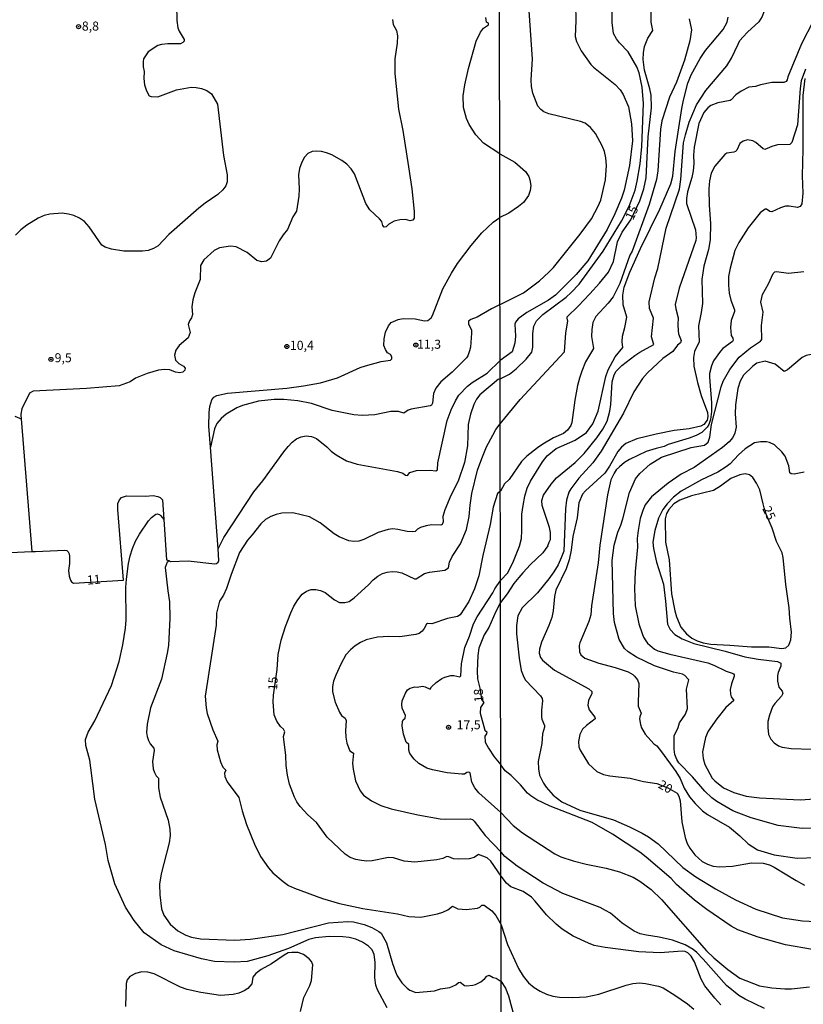
# Model space of a CAD drawing. Extents: x 180702 to 183120, y 1677049 to 1679827.
# Drawn here: x 181055 to 181272, y 1677658 to 1677931 of the extents above; entities that cross this region are included whole.
import ezdxf
from ezdxf.enums import TextEntityAlignment as Align

# ---------------------------------------------------------------- set-up
doc = ezdxf.new("R2010")
doc.units = 0
doc.header["$MEASUREMENT"] = 0
doc.layers.get('0').update_dxf_attribs({"linetype": 'CONTINUOUS'})
for name, color, linetype in [('IMAGEM', 7, 'CONTINUOUS'), ('V-CURVA_DE_NIVEL', 4, 'CONTINUOUS'), ('V-CURVA_MESTRA', 1, 'CONTINUOUS'), ('V-PONTO_DE_APARELHO', 4, 'CONTINUOUS'), ('V-TEXTO_DE_ALTIMETRIA', 31, 'CONTINUOUS'), ('X-LIMITE_1000', 7, 'CONTINUOUS')]:
    doc.layers.add(name, color=color, linetype=linetype)
picture_1 = doc.add_image_def('image1.jpg', size_in_pixel=(4028, 4627))

# ---------------------------------------------------------------- blocks, each defined once
blk = doc.blocks.new('805')
at = {"color": 0, "linetype": 'ByBlock', "lineweight": -2}
for radius in [0.562, 0.0806]:
    blk.add_circle((0, 0), radius, dxfattribs=at)

msp = doc.modelspace()

# ---------------------------------------------------------------- linework, layer by layer
at = {"layer": 'V-CURVA_DE_NIVEL'}
for points in [[(181271.54, 1677972.38), (181270.84, 1677971.37), (181268.94, 1677968.63), (181266.94, 1677961.16), (181266.11, 1677959.92), (181264.36, 1677958.06), (181263.73, 1677956.76), (181263.61, 1677955.03), (181263.89, 1677950.64), (181263.64, 1677945.46), (181263.14, 1677944.06), (181261.1, 1677941.27), (181260.68, 1677940.23), (181260.55, 1677938.27), (181260.86, 1677934.39), (181260.73, 1677933.06), (181260.29, 1677931.72), (181259.33, 1677930.25), (181256.16, 1677927.38), (181254.98, 1677926.12), (181254.04, 1677925.11)], [(181187.74, 1677831.45), (181190.31, 1677832.73), (181192.14, 1677834.17), (181194.92, 1677836.86), (181196.53, 1677838.87), (181196.74, 1677840.17), (181196.78, 1677844.02), (181197.04, 1677846.04), (181197.75, 1677847.55), (181199.5, 1677849.25), (181205.96, 1677854.05), (181207.42, 1677855.34), (181209.59, 1677857.66), (181216.21, 1677866.79), (181221.3, 1677875.14), (181223.45, 1677879.24), (181225.08, 1677883.72), (181225.68, 1677886.13), (181226.52, 1677890.98), (181226.92, 1677895.76), (181227.4, 1677907.63), (181226.99, 1677912.2), (181226.16, 1677916.13), (181225.51, 1677917.86), (181223.15, 1677921.97), (181220.79, 1677924.48), (181219.94, 1677925.56), (181219.11, 1677927.03), (181218.72, 1677930.14), (181218.63, 1677937.09)], [(181208.68, 1677937.3), (181208.55, 1677935.18), (181208.67, 1677930.6), (181208.47, 1677926.19), (181208.81, 1677924.83), (181210.11, 1677922.22)], [(181098.11, 1677934.96), (181098.25, 1677930.67), (181098.49, 1677928.61), (181098.86, 1677927.66), (181100.23, 1677925.4), (181100.24, 1677924.97), (181099.89, 1677924.54), (181099.23, 1677924.23), (181095.7, 1677924.2), (181094.01, 1677924.01), (181092.95, 1677923.69), (181090.26, 1677921.94), (181089, 1677920.07), (181088.87, 1677919.26), (181088.91, 1677917.85), (181089.19, 1677916.5), (181089.11, 1677914.56), (181089.24, 1677912.81), (181089.83, 1677911.19), (181090.61, 1677909.81), (181091.09, 1677909.57), (181092.99, 1677909.53), (181098.1, 1677911.47), (181102.19, 1677912.16), (181103.62, 1677912.08), (181105.1, 1677911.79), (181106.57, 1677911.24), (181107.85, 1677910.34), (181109.44, 1677907.45), (181111.15, 1677893.3), (181112.19, 1677887.94), (181112.14, 1677886), (181111.77, 1677884.87), (181110.98, 1677883.75), (181109.61, 1677882.51), (181106.03, 1677880.04), (181104.34, 1677878.68), (181095.99, 1677871.42), (181093.1, 1677868.25), (181091.77, 1677867.5), (181090.28, 1677867.02), (181088.68, 1677866.77)], [(181187.7, 1677852.05), (181194.22, 1677855.27), (181198.64, 1677858.59), (181201.23, 1677860.94), (181202.48, 1677862.28), (181209.87, 1677871.54), (181213.02, 1677875.79), (181214.87, 1677879.25), (181215.55, 1677880.87), (181216.85, 1677886.54), (181217.13, 1677890.54), (181216.98, 1677892.63), (181216.61, 1677894.35), (181216, 1677895.97), (181214.08, 1677899.41), (181212.74, 1677901.05), (181211.29, 1677902.2), (181210, 1677902.68), (181201.15, 1677904.86), (181199.84, 1677905.4), (181198.94, 1677906.01), (181198.14, 1677906.91), (181196.76, 1677910.57), (181196.36, 1677912.39), (181196.26, 1677914.22), (181196.63, 1677919.95), (181195.59, 1677935.99)], [(181187.63, 1677893.77), (181183.12, 1677896.73), (181180.96, 1677898.96), (181179.11, 1677901.87), (181178.36, 1677903.56), (181177.53, 1677906.61), (181177.5, 1677909.76), (181177.93, 1677912.82), (181178.97, 1677917.41), (181181.09, 1677924.96), (181182.3, 1677927.38), (181183.15, 1677928.51), (181184.47, 1677929.45), (181184.5, 1677929.88), (181183.94, 1677930.21), (181183.72, 1677931.44)], [(181240, 1677931.09), (181240.73, 1677928.1), (181240.22, 1677925.07), (181238.72, 1677919.66), (181236.52, 1677913.59), (181234.62, 1677909.47), (181232.47, 1677902.84), (181232.12, 1677900.61), (181231.36, 1677889.04), (181230.96, 1677886.66), (181228.94, 1677879.73), (181224.26, 1677866.81), (181223.63, 1677865.66), (181220.81, 1677857.85), (181219.04, 1677854.19), (181217.62, 1677852.4), (181214.2, 1677848.71), (181213.37, 1677847.03), (181213.06, 1677845.11), (181213.05, 1677843.14), (181213.53, 1677839.84), (181211.35, 1677836.15), (181210.29, 1677833.53), (181209.72, 1677831.61), (181209.16, 1677829.62), (181208.36, 1677825.54), (181207.56, 1677819.36), (181207.3, 1677818.53), (181206.35, 1677817.22), (181205.22, 1677816.3), (181202.53, 1677815.07), (181199.56, 1677813.34), (181198.06, 1677812.39), (181195.12, 1677810.05), (181193.65, 1677808.57), (181190.17, 1677803.61), (181188.95, 1677802.34), (181187.79, 1677800.35)], [(181187.83, 1677775.6), (181189.84, 1677777.74), (181191.37, 1677780.94), (181193.08, 1677785.14), (181193.62, 1677787.22), (181193.76, 1677789.42), (181193.69, 1677793.97), (181194.08, 1677796.41), (181194.58, 1677798.92), (181195.24, 1677801.18), (181196.1, 1677803.1), (181199.41, 1677808.43), (181200.71, 1677810.12), (181203.26, 1677812.14), (181208.53, 1677814.47), (181211.61, 1677816.58), (181213.35, 1677819.02), (181214.84, 1677822.51), (181216.95, 1677832.12), (181217.58, 1677833.97), (181219.52, 1677837.55), (181221.67, 1677840.15), (181221.47, 1677841.67), (181221.61, 1677843.26), (181222.27, 1677845.64), (181222.75, 1677848.53), (181221.74, 1677851.91), (181221.67, 1677854.65), (181222.07, 1677856.83), (181223.65, 1677861.02), (181226.54, 1677867.51), (181231.96, 1677878.43), (181234.92, 1677885.4), (181235.56, 1677887.52), (181236.18, 1677894.39), (181238.04, 1677906.25), (181238.44, 1677908.64), (181239.66, 1677913.29), (181240.6, 1677915.58), (181243.04, 1677920.1), (181244.53, 1677922.32), (181249.44, 1677928.17), (181250.53, 1677930.2), (181250.79, 1677931.62)], [(181274.4, 1677930.46), (181271.14, 1677924.18), (181267.37, 1677915.05), (181267.17, 1677914.24), (181266.86, 1677913.75), (181266.23, 1677913.52), (181262.96, 1677913.48), (181259.82, 1677912.84), (181258.36, 1677912.36), (181256.58, 1677912.23), (181254.39, 1677911.12), (181252.96, 1677910.12), (181251.7, 1677908.67), (181251.38, 1677908.51), (181248, 1677907.89), (181246, 1677907.15), (181245.2, 1677906.47), (181244.12, 1677905.19), (181242.7, 1677902.11), (181241.46, 1677895.62), (181241.26, 1677893.37), (181241.32, 1677891.04), (181241.18, 1677889.05), (181240.76, 1677887.19), (181239.54, 1677883.24)], [(181200.92, 1677785.24), (181201.32, 1677786.21), (181201.63, 1677786.96), (181201.63, 1677788.89), (181201.34, 1677790.33), (181199.36, 1677796.38), (181199.28, 1677797.79), (181199.71, 1677799.26), (181201.81, 1677802.29), (181203.36, 1677804.06), (181208.45, 1677808.25), (181211, 1677810.79), (181214.5, 1677815.11), (181216.16, 1677817.52), (181217.32, 1677819.75), (181218.1, 1677822.5), (181218.4, 1677824.32), (181218.77, 1677830.65), (181219.3, 1677832.55), (181219.84, 1677833.54), (181221.4, 1677835.11), (181224.97, 1677837.89), (181226.37, 1677838.87), (181230.23, 1677840.91), (181229.6, 1677843.06), (181230.19, 1677848.22), (181229.03, 1677850.89), (181228.96, 1677852.8), (181230.54, 1677859.45), (181231.4, 1677861.99), (181233.68, 1677873.13), (181237.38, 1677883.94), (181237.73, 1677886.62), (181238.5, 1677896.8), (181239.01, 1677899.01), (181240.08, 1677902.55), (181242.04, 1677907.35), (181244.65, 1677911.28), (181250.49, 1677918.06), (181251.72, 1677920.2), (181253.57, 1677924.12), (181254.04, 1677925.11)], [(181210.11, 1677922.22), (181212.79, 1677918.49), (181213.53, 1677917.69), (181219.56, 1677912.97), (181220.93, 1677911.43), (181221.81, 1677910.13), (181223.29, 1677906.74), (181224.1, 1677902), (181224.35, 1677897.34), (181223.5, 1677890.48), (181222.03, 1677883.69), (181221.31, 1677881.45), (181219.48, 1677877.12), (181217.33, 1677872.76), (181211.96, 1677864.14), (181208.79, 1677860.32), (181203.02, 1677854.6), (181201.11, 1677853.27), (181195.08, 1677849.85), (181192.74, 1677848.1), (181192.01, 1677847.17), (181191.8, 1677846.58), (181191.94, 1677843.27), (181191.78, 1677841.36), (181191.04, 1677838.92), (181187.73, 1677836.53)], [(181272.06, 1677914.56), (181271.47, 1677909.91), (181271.47, 1677895.06), (181271.31, 1677887.67), (181271.5, 1677882.87), (181271.18, 1677879.94), (181270.74, 1677879.14), (181270.06, 1677878.87), (181267.73, 1677879.24), (181266.72, 1677879.21), (181265.36, 1677878.82), (181262.94, 1677877.64), (181262.33, 1677877.77), (181261.42, 1677878.44), (181261.08, 1677878.4), (181259.7, 1677877.36), (181256.36, 1677873.29)], [(181187.63, 1677893.77), (181191.79, 1677891.43), (181194.75, 1677888.82), (181195.67, 1677887.51), (181195.98, 1677886.5), (181196.17, 1677884.99), (181196.06, 1677883.62), (181195.58, 1677882.21), (181194.18, 1677880.29), (181192.76, 1677879.13), (181190.12, 1677877.35), (181187.66, 1677876.14)], [(181239.54, 1677883.24), (181239.26, 1677881.4), (181239.31, 1677879.99), (181241.75, 1677872.67), (181241.97, 1677870.47), (181241.9, 1677869.71), (181237.29, 1677856.55)], [(181078.42, 1677867.9), (181077.45, 1677868.42), (181074, 1677873.51), (181072.64, 1677874.99), (181071.27, 1677875.94), (181069.73, 1677876.65), (181068.23, 1677877.07), (181066.46, 1677877.27), (181063.08, 1677877.03), (181061.52, 1677876.66), (181059.89, 1677875.9), (181056.67, 1677873.97), (181055.08, 1677872.74), (181053.54, 1677871.25)], [(181167.73, 1677847.57), (181168.67, 1677848.36), (181169.02, 1677849.02), (181171.9, 1677856.4), (181174.25, 1677860.72), (181175.96, 1677863.34), (181179.72, 1677868.34), (181182.65, 1677871.87), (181185.75, 1677874.83), (181187.66, 1677876.14)], [(181256.36, 1677873.29), (181253.8, 1677869.23), (181252.72, 1677866.97), (181251.36, 1677862.08)], [(181088.68, 1677866.77), (181083.54, 1677866.78), (181080.1, 1677867.35), (181078.42, 1677867.9)], [(181251.36, 1677862.08), (181250.94, 1677859.74), (181250.9, 1677857.4), (181251.15, 1677855.13), (181251.6, 1677853.26), (181252.59, 1677850.59), (181252.58, 1677850.07), (181251.69, 1677847.61), (181251.51, 1677845.62), (181251.71, 1677843.42), (181252.16, 1677842.66), (181252.21, 1677842.11), (181252.02, 1677841.76), (181249.35, 1677839.81), (181248.68, 1677839.12), (181246.81, 1677836.43), (181246.19, 1677835.04), (181245.68, 1677832.88), (181245.66, 1677831.94), (181246.23, 1677824.8), (181246.22, 1677822.38), (181245.93, 1677820.22), (181245.49, 1677818.79), (181245.02, 1677818.05), (181243.58, 1677816.58), (181241.97, 1677815.74), (181240.08, 1677815), (181234.2, 1677813.24), (181233.13, 1677812.7), (181230.9, 1677812.2), (181228.17, 1677811.3), (181223.56, 1677809.07), (181222.17, 1677808.26), (181220.74, 1677807.09), (181219.83, 1677806.24), (181219.24, 1677805.37), (181218.39, 1677803.45), (181217.46, 1677799.31), (181215.34, 1677785.43), (181214.88, 1677780.49), (181212.96, 1677768.57), (181212.81, 1677766.15), (181212.27, 1677764.28), (181209.74, 1677758.37), (181209.59, 1677757.59), (181209.68, 1677755.82), (181210.04, 1677755.05), (181211.12, 1677754.12), (181214.99, 1677752.71), (181219.51, 1677751.51), (181223.16, 1677750.3), (181224.4, 1677749.6), (181224.9, 1677749.14), (181225.7, 1677748.11), (181226.15, 1677747.06), (181225.88, 1677742.05), (181225.96, 1677740.83), (181226.78, 1677738.9), (181226.36, 1677737.84), (181226.32, 1677737.33), (181226.55, 1677735.71), (181226.84, 1677734.82), (181227.88, 1677733.07), (181230.25, 1677730.43), (181231.06, 1677729.85), (181232.42, 1677728.21), (181236.34, 1677722.74), (181237.51, 1677720.78), (181238.69, 1677718.09), (181240.13, 1677715.75), (181241.7, 1677713.87), (181243.74, 1677711.87), (181245.09, 1677710.79), (181251.22, 1677707.34), (181254.07, 1677704.95), (181256.38, 1677702.69), (181258.98, 1677701.09), (181263.57, 1677699.65), (181269.95, 1677698.76), (181275.22, 1677698.96)], [(181219.4, 1677764.03), (181219.1, 1677766.5), (181218.74, 1677781.18), (181219.27, 1677785.41), (181220.28, 1677789.02), (181221.12, 1677790.9), (181221.72, 1677792.72), (181223.56, 1677799.96), (181225.19, 1677803.72), (181226.39, 1677805.26), (181229.23, 1677807.86), (181232.37, 1677809.76), (181240.56, 1677812.4), (181244.24, 1677813.11), (181245.29, 1677813.87), (181245.79, 1677815.29), (181246.26, 1677818.85), (181248.87, 1677829.22), (181249.41, 1677830.76), (181251.3, 1677834.01), (181253.91, 1677837.49), (181257.05, 1677840.07), (181259.78, 1677841.86), (181260.16, 1677842.33), (181260.1, 1677846.2), (181260.48, 1677849.91), (181259.87, 1677852.7), (181260.35, 1677854.84), (181262.01, 1677857.74), (181263.29, 1677860.64), (181263.75, 1677861.1), (181264.21, 1677861.14), (181267.58, 1677860.68), (181271.79, 1677861.2)], [(181237.29, 1677856.55), (181236.19, 1677852.07), (181236.33, 1677850.82), (181237, 1677848.33), (181236.87, 1677846.45), (181236.95, 1677844.73), (181237.07, 1677843.9), (181237.78, 1677842.03), (181237.68, 1677841.4), (181236.81, 1677840.79), (181235.51, 1677839.04), (181232.76, 1677837.12), (181228.48, 1677833.12), (181227.16, 1677831.57), (181224.73, 1677827.88), (181221.86, 1677821.98), (181215.68, 1677811.41), (181213.36, 1677808.16), (181209.53, 1677803.99), (181207.3, 1677801.03), (181206.72, 1677800.05), (181206.11, 1677797.82), (181205.82, 1677795.5), (181205.36, 1677783.78), (181204.61, 1677781.93), (181203.78, 1677779.99), (181202.61, 1677778.01), (181201.24, 1677776.12), (181198.04, 1677772.21), (181193.82, 1677768.09), (181192.62, 1677765.8), (181192.23, 1677763.19), (181192.28, 1677760.83), (181192.98, 1677754.09), (181193.58, 1677750.68), (181194.28, 1677748.83), (181194.78, 1677747.98), (181198.9, 1677743.71), (181199.31, 1677742.97), (181199.46, 1677742.28), (181199.16, 1677739.67), (181199.19, 1677737.83), (181199.27, 1677737.24), (181199.95, 1677735.5), (181199.97, 1677735.03), (181199.42, 1677733.13), (181199.24, 1677730.48), (181198.21, 1677725.52), (181198.3, 1677723.49), (181198.63, 1677721.76), (181199.75, 1677719.53), (181200.48, 1677718.42), (181202.44, 1677716.16), (181204.8, 1677714.34), (181209.8, 1677712.01), (181219.06, 1677709.32), (181223.54, 1677707.44), (181227.06, 1677705.64), (181228.75, 1677704.63), (181231.43, 1677702.7), (181238.32, 1677696.15), (181241.88, 1677693.61), (181247.34, 1677690.23), (181252.82, 1677687.18), (181258.52, 1677684.63), (181265.87, 1677682.24), (181271.38, 1677681.4), (181275.11, 1677681.16)], [(181187.7, 1677852.05), (181185.35, 1677850.86), (181181.38, 1677848.5), (181179.57, 1677847.85), (181179, 1677847.42), (181179, 1677846.63), (181179.8, 1677844.95), (181179.81, 1677844.05), (181179.48, 1677840.21), (181179.27, 1677839.16), (181178.74, 1677837.8), (181178.36, 1677837.24), (181174.45, 1677833.29), (181171.34, 1677830.61), (181169.92, 1677828.9), (181169.27, 1677827.35), (181169.02, 1677824.73), (181168.74, 1677824.17), (181168.32, 1677823.94), (181163.11, 1677823.01), (181162.28, 1677822.77), (181161.09, 1677821.98), (181159.58, 1677822.38), (181157.43, 1677822.44), (181153.02, 1677821.52), (181149.57, 1677821.27), (181147.23, 1677821.46), (181141.22, 1677822.66), (181135.47, 1677824.58), (181131.76, 1677825.35), (181127.87, 1677825.73), (181125.15, 1677825.76), (181120.85, 1677825.3), (181116.36, 1677824.08), (181114.85, 1677823.44), (181111.84, 1677821.69), (181110.46, 1677820.49), (181109.34, 1677819.08), (181108.64, 1677817.6), (181107.51, 1677812.53)], [(181107.51, 1677812.53), (181107.07, 1677818.35), (181107.16, 1677822.09), (181107.4, 1677823.78), (181107.91, 1677825.59), (181108.47, 1677826.34), (181109.31, 1677826.79), (181112.23, 1677827.52), (181128.67, 1677828.89), (181133.3, 1677829.49), (181138, 1677830.35), (181142.74, 1677831.75), (181149.01, 1677834.55), (181150.47, 1677835.05), (181154.83, 1677836.26), (181157.36, 1677836.63), (181157.77, 1677837), (181157.78, 1677837.56), (181157.34, 1677838.16), (181156.57, 1677838.63), (181155.94, 1677839.59), (181155.56, 1677840.7), (181155.61, 1677842.48), (181155.99, 1677844.37), (181156.83, 1677846.08), (181157.59, 1677847), (181159.45, 1677847.88), (181160.88, 1677848.14), (181164.16, 1677848.07), (181166.74, 1677847.5), (181167.73, 1677847.57)], [(181275.58, 1677840.05), (181274.77, 1677838.39), (181272.4, 1677837.93), (181271.36, 1677837.35), (181267.23, 1677833.92), (181266.36, 1677833.46), (181263.8, 1677835.54), (181261.05, 1677836.3), (181258.81, 1677835.8), (181257.62, 1677834.98), (181255.04, 1677832.47), (181254.13, 1677830.8), (181253.49, 1677828.8), (181252.84, 1677824.23), (181252.78, 1677821.78), (181253.08, 1677818.02), (181252.65, 1677816.37), (181252.08, 1677815.16), (181251.09, 1677813.96), (181249.27, 1677812.43), (181241.39, 1677806.94), (181237.8, 1677805.01), (181234.2, 1677802.57), (181229.61, 1677798.74)], [(181046.02, 1677783.07), (181058.11, 1677783.61), (181058.11, 1677783.64), (181059.11, 1677783.68), (181067.21, 1677783.99), (181067.79, 1677783.9), (181068.17, 1677783.56), (181068.42, 1677782.99), (181068.49, 1677782.31), (181068.51, 1677780.34), (181068.27, 1677778.34), (181068.41, 1677776.83), (181068.78, 1677775.68), (181069.09, 1677775.21), (181069.62, 1677774.84), (181083.42, 1677775.75), (181081.85, 1677795.29), (181081.93, 1677796.97), (181082.35, 1677797.99), (181082.94, 1677798.59), (181084.31, 1677799.09), (181089.51, 1677798.96), (181091.67, 1677799.17), (181092.99, 1677798.9), (181093.63, 1677798.57), (181094.24, 1677797.98), (181094.63, 1677792.5), (181095.41, 1677781.38), (181096.17, 1677781.02), (181096.45, 1677780.89), (181101.4, 1677781.1), (181108.7, 1677780.19), (181109.18, 1677780.34), (181109.66, 1677780.72), (181109.89, 1677781.15), (181109.64, 1677784.38), (181110.2, 1677785.46), (181111.27, 1677787.5), (181119.53, 1677800.12), (181121.99, 1677803.22), (181127.83, 1677811.28), (181129.02, 1677812.67), (181130.18, 1677813.92), (181131.37, 1677814.82), (181132.66, 1677815.39), (181134.03, 1677815.65), (181135.5, 1677815.48), (181136.92, 1677814.92), (181139.71, 1677812.61), (181140.93, 1677811.38), (181142.31, 1677810.36), (181145.16, 1677808.73), (181148.16, 1677807.82), (181159.28, 1677805.8), (181160.79, 1677805.32), (181161.51, 1677804.79), (181162.05, 1677804.66), (181162.75, 1677805.48), (181164.56, 1677806.06), (181168.34, 1677806.16), (181169.95, 1677806), (181170.37, 1677806.24), (181170.5, 1677808.16), (181173.05, 1677819.89), (181174.19, 1677822.87), (181175.39, 1677825.36), (181176.32, 1677826.91), (181178.66, 1677829.41), (181179.98, 1677830.4), (181184.14, 1677833.02), (181187.73, 1677836.53)], [(181187.25, 1677831.33), (181182.13, 1677827.04), (181181.21, 1677825.79), (181180.39, 1677824.31), (181179.49, 1677821.62), (181178.91, 1677818.84), (181178.72, 1677812.89), (181177.85, 1677808.31), (181176.09, 1677803.09), (181174.08, 1677799.14), (181172.39, 1677795.21), (181171.89, 1677793.36), (181171.95, 1677791.84), (181171.68, 1677791.12), (181171.27, 1677790.97), (181168.72, 1677791.04), (181167.2, 1677790.76), (181165.67, 1677790.33), (181164.87, 1677789.82), (181164.21, 1677789.14), (181163.35, 1677789.06), (181161.96, 1677789.15), (181159.38, 1677789.76), (181158, 1677789.88), (181156.71, 1677789.76), (181153.99, 1677788.88), (181149.95, 1677786.99), (181148.57, 1677786.52), (181147.26, 1677786.44), (181145.88, 1677786.56), (181143.17, 1677787.71), (181141.82, 1677788.55), (181137.89, 1677791.57), (181134.93, 1677793.23), (181130.32, 1677794.35), (181127.25, 1677794.22), (181125.73, 1677793.88), (181124.21, 1677793.3), (181122.77, 1677792.49), (181121.44, 1677791.33), (181119.1, 1677788.25), (181117.79, 1677786.81), (181115.61, 1677783.36), (181113.22, 1677777.25), (181111.93, 1677773.38), (181111.1, 1677771.53), (181110.07, 1677769.85), (181109.22, 1677766.56), (181109.08, 1677763.21), (181106.03, 1677743.57), (181106.3, 1677740.38), (181106.66, 1677738.8), (181108.21, 1677734.27), (181109.59, 1677731.15), (181109.31, 1677730.15), (181109.37, 1677728.75), (181109.81, 1677727.11), (181110.3, 1677725.41), (181110.98, 1677723.95), (181111.8, 1677723.14), (181111.46, 1677722.3), (181111.5, 1677721.37), (181112.16, 1677719.85), (181115.39, 1677715.52), (181116.29, 1677711.82), (181117.5, 1677708.1), (181119.7, 1677702.66), (181121.42, 1677699.21), (181123.6, 1677696.09), (181124.84, 1677694.65), (181127.64, 1677692.24), (181129.15, 1677691.2), (181130.8, 1677690.44), (181138.52, 1677687.53), (181143.25, 1677686.18), (181149.7, 1677684.8), (181159.32, 1677683.34), (181162.47, 1677682.57), (181165.81, 1677682.39), (181170.36, 1677683.33), (181171.89, 1677683.78), (181173.22, 1677684.43), (181174.51, 1677685.49), (181175.98, 1677684.73), (181178.36, 1677684.5), (181181.44, 1677684.93), (181182.05, 1677685.21), (181182.65, 1677685.73), (181183.25, 1677685.74), (181185.4, 1677684.15), (181186.54, 1677682.86), (181188.01, 1677680.3), (181189.73, 1677674.83), (181192.76, 1677668.22), (181194.06, 1677666.05), (181195.59, 1677664.23), (181197.13, 1677662.91), (181198.77, 1677661.91), (181200.56, 1677661.08), (181202.3, 1677660.57), (181204.16, 1677660.27), (181207.8, 1677660.15), (181211.52, 1677660.35), (181215.06, 1677661.08), (181222.57, 1677663.62), (181224.46, 1677664.05), (181226.33, 1677664.25), (181227.95, 1677664.06), (181231.51, 1677663.31), (181232.8, 1677662.84), (181236.05, 1677660.82), (181239.57, 1677658.38), (181241.35, 1677656.95)], [(181187.25, 1677831.33), (181187.74, 1677831.45)], [(181053.42, 1677821.15), (181055.1, 1677820.35)], [(181055.1, 1677820.35), (181055.11, 1677820.35), (181058.11, 1677783.64)], [(181271.9, 1677805.58), (181269.12, 1677805.04), (181268.28, 1677805.12), (181267.92, 1677805.41), (181267.63, 1677807.38), (181266.65, 1677810.08), (181265.73, 1677811.21), (181263.62, 1677813.18), (181262.31, 1677813.86), (181261.41, 1677814.01), (181259.76, 1677814.05), (181258.14, 1677813.74), (181255.56, 1677812.07), (181253.68, 1677810.39), (181251.37, 1677807.93), (181250.31, 1677807.1), (181247.94, 1677805.65), (181243.45, 1677803.53), (181237.81, 1677800.31), (181235.67, 1677798.64), (181233.91, 1677796.86), (181232.79, 1677795.27), (181231.58, 1677792.87), (181230.49, 1677789.42), (181230, 1677786.27), (181230.15, 1677784.44), (181230.97, 1677780.69), (181232.89, 1677774.6), (181233.51, 1677769.88), (181234.08, 1677763.57), (181234.74, 1677762.04), (181236.04, 1677760.68), (181238.14, 1677759.44), (181241.29, 1677758.14), (181249.96, 1677756.03), (181255.46, 1677754.46), (181259.18, 1677753.83), (181264.5, 1677753.21), (181265.41, 1677752.72), (181265.4, 1677751.87), (181264.69, 1677750.18), (181264.46, 1677749.23), (181264.45, 1677747.7), (181264.88, 1677746.12), (181265.79, 1677744.96), (181265.92, 1677744.32), (181265.56, 1677743.62), (181263.71, 1677741.6), (181263.09, 1677740.62), (181262.28, 1677738.36), (181261.85, 1677736.58), (181261.79, 1677734.93), (181262.03, 1677732.98), (181262.68, 1677731.69), (181263.56, 1677730.67), (181264.72, 1677729.84), (181265.75, 1677729.43), (181268.31, 1677729.06), (181273.86, 1677728.95)], [(181109.64, 1677784.38), (181107.51, 1677812.53)], [(181187.79, 1677800.35), (181187, 1677799.69), (181185.76, 1677795.93), (181184.96, 1677791.08), (181182.92, 1677782.56), (181181.85, 1677776.93), (181180.6, 1677773.33), (181179.04, 1677769.84), (181176.61, 1677766.1), (181175.94, 1677765.69), (181173.15, 1677765.07), (181168.85, 1677763.58), (181167.62, 1677763.74), (181167.34, 1677763.54), (181166.66, 1677762.28), (181166.11, 1677761.6), (181165.29, 1677760.94), (181164.41, 1677760.62), (181159.94, 1677760), (181156.89, 1677760.1), (181153.78, 1677759.97), (181150.65, 1677759.17), (181149.09, 1677758.49), (181147.62, 1677757.57), (181146.26, 1677756.41), (181145.04, 1677755.03), (181143.65, 1677752.46), (181142.27, 1677749.36), (181141.61, 1677747.71), (181141.29, 1677746.3), (181141.33, 1677744.82), (181142.04, 1677741.89), (181143.26, 1677739.13), (181143.85, 1677738.27), (181144.81, 1677737.52), (181145.08, 1677736.85), (181144.88, 1677734), (181145.04, 1677732.25), (181145.32, 1677730.6), (181146.07, 1677728.47), (181147.09, 1677727.82), (181146.87, 1677725.05), (181147.01, 1677723.36), (181147.68, 1677720.16), (181148.96, 1677717.38), (181149.87, 1677716.18), (181152.07, 1677714.61), (181154.68, 1677713.28), (181157.51, 1677712.41), (181164.93, 1677710.76), (181171.11, 1677709.65), (181172.68, 1677709.52), (181179.41, 1677709.66), (181180.02, 1677709.46), (181180.56, 1677709.01), (181183.55, 1677705.05), (181187.96, 1677700.39)], [(181229.61, 1677798.74), (181227.9, 1677796.57), (181227.21, 1677795.02), (181226.49, 1677792.74), (181225.89, 1677789.44), (181225.66, 1677787.21), (181225.72, 1677784.86), (181225.06, 1677778.08), (181224.92, 1677773.42), (181225.06, 1677768.6), (181226.13, 1677763.6), (181227.03, 1677760.93), (181227.36, 1677759.95)], [(181156.49, 1677657.33), (181153.77, 1677662.29), (181153.31, 1677663.59), (181153.02, 1677665.6), (181153.13, 1677669.97), (181152.86, 1677672.03), (181152.33, 1677673.36), (181151.3, 1677674.37), (181149.6, 1677675.48), (181147.79, 1677676.28), (181145.96, 1677676.77), (181144.13, 1677676.96), (181140.4, 1677677.05), (181136.64, 1677676.72), (181134.78, 1677676.18), (181129.11, 1677673.74), (181123.41, 1677671.68), (181117.69, 1677670.12), (181114.09, 1677669.91), (181108.66, 1677670.14), (181105.02, 1677670.88), (181097.52, 1677673.1), (181093.85, 1677674.72), (181089.2, 1677678.03), (181086.43, 1677681.45), (181084.02, 1677685.21), (181081.1, 1677691.6), (181079.24, 1677698.07), (181078.51, 1677702.48), (181075.54, 1677715.1), (181074.44, 1677723.71), (181074.1, 1677725.84), (181073, 1677729.94), (181072.92, 1677731.61), (181073.7, 1677733.63), (181075.5, 1677736.8), (181080.17, 1677746.55), (181082.23, 1677753.17), (181083.25, 1677757.82), (181084.03, 1677762.46), (181084.18, 1677764.77), (181084.14, 1677773.74), (181084.31, 1677775.94), (181084.82, 1677780.31), (181085.27, 1677782.42), (181085.94, 1677784.49), (181086.8, 1677786.5), (181087.9, 1677788.44), (181090.4, 1677792.09), (181091.26, 1677793.09), (181092.37, 1677793.98), (181092.76, 1677794.11), (181093.41, 1677793.85), (181093.66, 1677793.57), (181094.63, 1677792.5)], [(181200.92, 1677785.24), (181200.22, 1677784.21), (181199.56, 1677783.25), (181196.15, 1677780.04), (181193.96, 1677777.75), (181192.92, 1677776.41)], [(181096.17, 1677781.02), (181095.53, 1677780.65), (181095.02, 1677779.2), (181095.69, 1677772.75), (181096.22, 1677769.68), (181096.26, 1677765.21), (181095.88, 1677757.59), (181095.56, 1677755.47), (181093.98, 1677748.28), (181090.91, 1677740.34), (181090, 1677735.83), (181089.87, 1677733.57), (181090, 1677732.43), (181090.4, 1677731.36), (181090.86, 1677730.39), (181091.86, 1677729.15), (181091.95, 1677728.58), (181091.45, 1677725.54), (181091.68, 1677723.43), (181092.01, 1677722.42), (181092.5, 1677721.55), (181093.14, 1677720.93), (181093.16, 1677718.22), (181093.63, 1677715.62), (181095.81, 1677709.27), (181096.33, 1677706.79), (181096.38, 1677704.99), (181096.15, 1677703.03), (181093.87, 1677694.4), (181093.43, 1677691.56), (181093.53, 1677688.62), (181093.98, 1677684.74), (181094.61, 1677682.97), (181096.37, 1677680.45), (181098.48, 1677678.64), (181100.75, 1677677.43), (181102.32, 1677676.88), (181104.76, 1677676.38), (181114.24, 1677676.01), (181118.59, 1677676.31), (181127.53, 1677677.65), (181140.17, 1677680.88), (181145.6, 1677681.23), (181147.12, 1677681.11), (181150.1, 1677680.37), (181152.19, 1677679.56), (181154.13, 1677678.46), (181154.74, 1677677.94), (181156.28, 1677675.26), (181157.94, 1677669.55), (181158.72, 1677667.27), (181159.25, 1677666.19), (181160.47, 1677664.19), (181161.95, 1677662.74), (181162.75, 1677662.23), (181164.4, 1677661.57), (181169.57, 1677661.98), (181171.17, 1677662.61), (181173.83, 1677662.92), (181175.43, 1677663.66), (181176.16, 1677664.34), (181176.62, 1677664.41), (181177.84, 1677663.52), (181178.45, 1677663.4), (181180.13, 1677663.58), (181180.92, 1677663.8), (181182.34, 1677664.51), (181183.51, 1677665.44), (181184.06, 1677666.11), (181184.69, 1677666.33), (181185.81, 1677665.67), (181186.59, 1677665.53), (181188.02, 1677664.59), (181189.2, 1677662.71), (181189.99, 1677660.65), (181191.61, 1677654.84)], [(181187.94, 1677711.39), (181181.78, 1677716.85), (181180.7, 1677718.22), (181179.87, 1677719.78), (181179.39, 1677722.41), (181179.04, 1677722.58), (181178.53, 1677722.49), (181177.82, 1677722.02), (181177.15, 1677721.96), (181173.04, 1677722.41), (181168.99, 1677723.22), (181167.45, 1677723.7), (181165.24, 1677724.91), (181163.91, 1677726.15), (181162.75, 1677727.75), (181162.42, 1677728.68), (181162.42, 1677730.21), (181161.68, 1677730.9), (181160.94, 1677733.07), (181160.62, 1677735.39), (181160.72, 1677736.56), (181160.85, 1677737.02), (181161.44, 1677737.54), (181161.53, 1677738.24), (181160.59, 1677740.24), (181160.5, 1677741.32), (181160.58, 1677742.29), (181161.53, 1677744.43), (181162.11, 1677745.34), (181162.8, 1677745.8), (181164.06, 1677746.16), (181164.71, 1677746.06), (181166.22, 1677746.34), (181166.99, 1677746.21), (181168.35, 1677745.55), (181168.68, 1677746.17), (181169.98, 1677747.42), (181171.55, 1677748.5), (181172.37, 1677748.86), (181174.04, 1677749.27), (181174.89, 1677749.33), (181176.57, 1677748.97), (181176.84, 1677749.21), (181177.01, 1677752.51), (181177.95, 1677757.03), (181179.23, 1677760.2), (181180.36, 1677763.6), (181181.35, 1677765.54), (181185.68, 1677772.21), (181186.22, 1677773.29), (181187.83, 1677775.6)], [(181192.92, 1677776.41), (181191.55, 1677774.76), (181189.69, 1677771.94), (181187.84, 1677769.51)], [(181187.84, 1677769.51), (181186.53, 1677767.06), (181184.61, 1677762.62), (181183.3, 1677760.53), (181181.79, 1677756.85), (181181.52, 1677754.83), (181181.33, 1677750.5), (181181.46, 1677748.4), (181182.15, 1677745.4), (181182.56, 1677742.66), (181183.16, 1677741.84), (181182.28, 1677740.48), (181182.16, 1677738.88), (181183.5, 1677734.22), (181184.04, 1677733.69), (181183.96, 1677733.12), (181183.46, 1677732.52), (181183.61, 1677730.85), (181184.45, 1677729.22), (181186.08, 1677726.82), (181187.9, 1677724.58)], [(181222.16, 1677756.81), (181220.68, 1677759.24), (181219.4, 1677764.03)], [(181227.36, 1677759.95), (181228.05, 1677758.93), (181228.47, 1677758.31), (181230.45, 1677756.6), (181231.34, 1677756.13), (181234.68, 1677755.2), (181245.16, 1677752.79), (181246.84, 1677752.16), (181250.27, 1677750.52), (181251.91, 1677749.97), (181252.31, 1677749.77), (181252.47, 1677749.49), (181252.53, 1677749.17), (181251.75, 1677747.03), (181251.38, 1677745.48), (181251.45, 1677744.1), (181251.67, 1677743.4), (181252.42, 1677742.35), (181250.19, 1677740.44), (181247.66, 1677737.35), (181245.34, 1677733.89), (181244.58, 1677732.12), (181243.76, 1677728.15), (181243.89, 1677726.33), (181244.41, 1677724.67), (181246.41, 1677720.93), (181247.1, 1677720.18), (181249.51, 1677718.22), (181252.38, 1677716.9), (181255.79, 1677715.87), (181259.53, 1677715.43), (181270.72, 1677714.9), (181274.8, 1677715.14)], [(181274.25, 1677707.02), (181271.29, 1677706.91), (181264.7, 1677707.76), (181257.24, 1677709.91), (181253.83, 1677711.21), (181252.16, 1677711.88), (181247.69, 1677714.44), (181246.33, 1677715.42), (181244.33, 1677717.25), (181240.97, 1677721.29), (181237.22, 1677725.09), (181236.62, 1677726.08), (181236.09, 1677727.47), (181235.89, 1677728.89), (181235.93, 1677732.58), (181237.02, 1677734.89), (181237.33, 1677736.21), (181239.05, 1677738.64), (181239.55, 1677740.16), (181239.3, 1677745.54), (181239.91, 1677748.12), (181238.83, 1677749.31), (181238.17, 1677749.66), (181235.73, 1677750.26), (181230.42, 1677752), (181225.47, 1677754.35), (181223.11, 1677755.9), (181222.16, 1677756.81)], [(181274.15, 1677673.45), (181266.68, 1677674.76), (181259.15, 1677676.87), (181253.53, 1677678.89), (181251.7, 1677679.87), (181244.95, 1677684.49), (181241.47, 1677687.09), (181236.49, 1677691.49), (181235.03, 1677693.13), (181228.15, 1677698.98), (181226.36, 1677700.36), (181218.86, 1677705.38), (181213.16, 1677708.62), (181201.57, 1677713.12), (181197.91, 1677714.93), (181196.23, 1677715.97), (181195.26, 1677716.69), (181193.33, 1677719.08), (181190.73, 1677721.67), (181189.11, 1677722.9), (181187.9, 1677724.58)], [(181187.94, 1677711.39), (181191.3, 1677707.81), (181193.87, 1677705.79), (181202.84, 1677699.93), (181204.52, 1677699.13), (181207.95, 1677697.98), (181211.55, 1677697.09), (181217.04, 1677696), (181220.8, 1677694.93), (181224.56, 1677693.51), (181226.38, 1677692.41), (181229.54, 1677690.06), (181232.37, 1677687.3), (181244.88, 1677673.13), (181246.83, 1677671.15), (181250.76, 1677667.93), (181254.1, 1677665.55), (181259.5, 1677663.37), (181262.95, 1677662.82), (181266.56, 1677662.58), (181268.39, 1677662.59), (181273.36, 1677663.16)], [(181260.93, 1677657.12), (181255.57, 1677659.7), (181253.83, 1677660.75), (181250.37, 1677663.5), (181243.89, 1677670.77), (181242.14, 1677672.66), (181241.16, 1677673.47), (181238.97, 1677674.71), (181235.42, 1677676.02), (181231.74, 1677676.91), (181228.19, 1677677.39), (181226.43, 1677677.81), (181224.8, 1677678.51), (181221.46, 1677680.74), (181218.29, 1677683.5), (181216.92, 1677684.28), (181215.4, 1677685.06), (181205.04, 1677688.93), (181199.64, 1677691.78), (181192.46, 1677696.52), (181189.04, 1677699.18), (181187.96, 1677700.39)], [(181132.45, 1677656.32), (181133.41, 1677660.16), (181135.05, 1677663.53), (181135.53, 1677664.86), (181135.86, 1677669.24), (181135.5, 1677670.09), (181134.82, 1677670.85), (181133.29, 1677672.07), (181131.83, 1677672.61), (181130.05, 1677672.65), (181129.08, 1677672.49), (181127.89, 1677671.93), (181124.4, 1677669.45), (181121.57, 1677667.9), (181120.08, 1677666.81), (181119.3, 1677665.75), (181118.96, 1677663.97), (181117.9, 1677662.62), (181116.89, 1677662.01), (181115.39, 1677661.39), (181113.81, 1677660.98), (181110.3, 1677660.68), (181104.83, 1677661.57), (181101.1, 1677662.38), (181099.23, 1677663), (181091.97, 1677666.69), (181090.19, 1677667.19), (181088.52, 1677667.28), (181086.81, 1677666.78), (181085.22, 1677665.95), (181084.48, 1677665.01), (181084.19, 1677664), (181083.98, 1677657.69)]]:
    msp.add_lwpolyline(points, dxfattribs=at)
at = {"layer": 'V-CURVA_MESTRA'}
for points in [[(181187.75, 1677818.97), (181193.26, 1677825.7), (181205.54, 1677838.93), (181205.87, 1677844.19), (181206.45, 1677847.44), (181206.24, 1677848.24), (181206.3, 1677848.6), (181209.35, 1677851.54), (181212.57, 1677854.97), (181215.24, 1677857.92), (181217.69, 1677860.96), (181219.09, 1677863.9), (181220.2, 1677869.37), (181221.49, 1677872.08), (181223.91, 1677875.51), (181226.38, 1677880.71), (181227.49, 1677884.02), (181228.17, 1677887.05), (181228.73, 1677898.45), (181229.64, 1677906.43), (181229.48, 1677910), (181229.19, 1677911.78), (181227.66, 1677916.88), (181227.27, 1677919.83), (181227.37, 1677921.72), (181227.68, 1677923.48), (181228.64, 1677925.74), (181229.97, 1677927.85), (181229.56, 1677930.19), (181229.55, 1677936.51)], [(181157.92, 1677930.95), (181158.08, 1677929.57), (181158.99, 1677927.84), (181159.29, 1677926.41), (181159.19, 1677924.34), (181158.53, 1677920.03), (181158.61, 1677915.95), (181159.55, 1677906.08), (181160.74, 1677900.22), (181162.38, 1677890.17), (181163.25, 1677884.04), (181163.89, 1677877.76), (181163.91, 1677875.92), (181163.55, 1677875.35), (181162.84, 1677875.21), (181161.5, 1677875.58), (181159.93, 1677875.49), (181158.36, 1677875.11), (181156.93, 1677874.3), (181156.16, 1677873.5), (181155.59, 1677873.46), (181155.27, 1677873.94), (181154.95, 1677874.96), (181154.3, 1677875.78), (181151.68, 1677878.24), (181150.53, 1677880.01)], [(181272.22, 1677917.18), (181271.08, 1677913.93), (181270.72, 1677911.87), (181270.06, 1677901.77), (181268.45, 1677896.88), (181267.88, 1677896.35), (181264.48, 1677896.21), (181262.9, 1677895.75), (181260.98, 1677894.95), (181260.54, 1677895.12), (181258.51, 1677896.88), (181257.64, 1677897.38), (181256.18, 1677897.6), (181254.99, 1677897.28), (181254.1, 1677896.62), (181253.27, 1677894.78), (181252.86, 1677894.41), (181252.36, 1677894.18), (181250.51, 1677893.91), (181249.9, 1677893.56), (181247.13, 1677890.32), (181246.1, 1677888.35), (181245.64, 1677886.25), (181245.47, 1677884.01), (181245.55, 1677879.54), (181245.98, 1677874.43)], [(181139.68, 1677894.05), (181138.23, 1677894.4), (181136.9, 1677894.51), (181135.71, 1677894.36), (181134.47, 1677893.83), (181133.58, 1677892.83), (181132.79, 1677891.39), (181132.2, 1677889.7), (181131.9, 1677887.88), (181132.06, 1677884.03), (181131.99, 1677882.01), (181131.32, 1677877.9), (181130.37, 1677876.29), (181128.85, 1677872.83), (181127.64, 1677871.36), (181126.59, 1677869.68), (181124.13, 1677864.83), (181123.01, 1677864.01), (181121.72, 1677863.81), (181120.38, 1677864.18), (181117.72, 1677866.46), (181114.65, 1677867.98), (181113.08, 1677868.2), (181110.04, 1677867.71), (181108.52, 1677866.98), (181105.7, 1677864.42), (181104.77, 1677862.79), (181104.71, 1677858.91), (181103.18, 1677855.24), (181102.64, 1677853.31), (181102.42, 1677851.4), (181102.54, 1677849.3), (181102.32, 1677848.31), (181101.71, 1677847.47), (181101.36, 1677846.49), (181101.89, 1677844.26), (181101.4, 1677842.83), (181098.86, 1677840.71), (181097.92, 1677839.35), (181097.56, 1677837.96), (181097.88, 1677836.62), (181098.77, 1677835.66), (181100.1, 1677834.93), (181100.54, 1677834.36), (181100.45, 1677833.85), (181099.88, 1677833.28), (181099.07, 1677833.11), (181097.83, 1677833.25), (181096.32, 1677833.95), (181094.77, 1677834.02), (181093.18, 1677833.85), (181090.03, 1677832.88), (181086.78, 1677831.59), (181085.29, 1677830.65), (181082.25, 1677829.5), (181073.25, 1677828.8), (181058.42, 1677828.03), (181057.44, 1677827.48), (181055.32, 1677823.14), (181055.07, 1677821.62), (181055.08, 1677821.36), (181055.1, 1677820.35)], [(181150.53, 1677880.01), (181147.4, 1677888.17), (181146.46, 1677889.59), (181145.25, 1677890.86), (181143.93, 1677891.93), (181141.15, 1677893.45), (181139.68, 1677894.05)], [(181245.98, 1677874.43), (181245.84, 1677869.89), (181245.4, 1677867.27), (181244.14, 1677862.61), (181243.52, 1677858.96), (181243.71, 1677852.26), (181243.37, 1677849.78)], [(181243.37, 1677849.78), (181242.59, 1677846.08), (181242.83, 1677841.65), (181241.54, 1677839.03), (181241.2, 1677837.36), (181241.32, 1677834.95), (181242.31, 1677830.46), (181243.4, 1677826.81), (181245.13, 1677822.09), (181245.23, 1677821), (181245.06, 1677819.98), (181244.13, 1677818.83), (181243.23, 1677818.38), (181240.05, 1677817.61), (181235.93, 1677817.15), (181230.94, 1677816.17), (181225.54, 1677814.84), (181222.47, 1677813.5), (181221.3, 1677812.55), (181220.26, 1677811.33), (181218.01, 1677807.3), (181216.68, 1677805.32), (181211.34, 1677800.48), (181210.49, 1677799.49), (181209.52, 1677797.12), (181209.04, 1677792.94), (181207.83, 1677787.83), (181207.4, 1677784.02), (181206.81, 1677781.36), (181205.99, 1677778.81), (181203.15, 1677772.9), (181202.78, 1677771.22), (181202.39, 1677767.19), (181201.99, 1677765.33), (181201.19, 1677763.11), (181199.15, 1677758.54), (181198.63, 1677756.62), (181198.55, 1677755.45), (181198.93, 1677754.29), (181199.42, 1677753.53), (181202.72, 1677750.77), (181212.24, 1677745.64), (181213.11, 1677744.9), (181213.1, 1677744.3), (181212.19, 1677742.38), (181211.96, 1677741.12), (181212.34, 1677739.79), (181213.93, 1677737.76), (181214.03, 1677737.35), (181211.62, 1677735.5), (181210.53, 1677734.41), (181209.76, 1677733), (181209.43, 1677731.05), (181209.51, 1677729.59), (181209.85, 1677728.6), (181212.16, 1677724.89), (181214.44, 1677722.76), (181216.34, 1677721.92), (181218.12, 1677721.56), (181223.75, 1677720.9), (181227.37, 1677719.99), (181231.06, 1677719.4), (181234.1, 1677718.18), (181236.72, 1677716.73), (181237.22, 1677715.9), (181237.56, 1677714.6), (181238, 1677708.79), (181238.96, 1677704.42), (181239.53, 1677702.82), (181240.22, 1677701.48), (181241.63, 1677699.65), (181243.66, 1677697.86), (181245.12, 1677697.05), (181246.69, 1677696.54), (181248.42, 1677696.36), (181252, 1677696.54), (181257.31, 1677697.41), (181260.5, 1677697.35), (181262.32, 1677696.88), (181263.61, 1677696.28), (181269.61, 1677692.57), (181271.98, 1677691.26)], [(181248.83, 1677658.18), (181247.17, 1677659.97), (181244.35, 1677663.43), (181243.35, 1677665.28), (181241.5, 1677670.05), (181240.57, 1677671.57), (181239.64, 1677672.52), (181238.93, 1677672.86), (181238.12, 1677672.98), (181232, 1677672.51), (181226.11, 1677672.77), (181216.78, 1677673.97), (181213.77, 1677674.59), (181212.14, 1677675.17), (181207.95, 1677677.17), (181204.91, 1677679.11), (181203.27, 1677680.46), (181200.57, 1677683.06), (181197.42, 1677686.86), (181196.38, 1677687.9), (181194.07, 1677689.53), (181190.72, 1677690.76), (181189.46, 1677691.82), (181187.97, 1677693.8), (181185.15, 1677697.91), (181184.1, 1677698.81), (181181.74, 1677699.74), (181180.53, 1677698.9), (181179.17, 1677698.56), (181176.21, 1677698.42), (181174.79, 1677698.52), (181173.51, 1677699.12), (181172.97, 1677699.22), (181171.85, 1677698.68), (181170.19, 1677698.24), (181164.1, 1677697.66), (181161.14, 1677697.87), (181158.23, 1677698.8), (181156.8, 1677698.92), (181152.26, 1677698), (181150.8, 1677697.93), (181149.33, 1677698.07), (181147.77, 1677698.35), (181146.25, 1677698.96), (181144.82, 1677699.87), (181139.83, 1677704.59), (181136.84, 1677708.61), (181134.51, 1677710.7), (181132.34, 1677713.03), (181131.45, 1677714.31), (181130.79, 1677715.62), (181129.38, 1677719.22), (181128.82, 1677721.7), (181128.49, 1677724.36), (181128.44, 1677727.16), (181127.77, 1677732.4), (181128.13, 1677733.71), (181127.76, 1677734.5), (181126.95, 1677735.18), (181125.86, 1677736.66), (181125.21, 1677738.46), (181124.92, 1677742.02), (181124.96, 1677743.9), (181125.97, 1677750.98), (181126.3, 1677755.12), (181127.1, 1677759.06), (181128.26, 1677762.88), (181129.78, 1677766.69), (181130.64, 1677768.54), (181131.69, 1677770.26), (181132.88, 1677771.8), (181134.15, 1677772.64), (181135.45, 1677773.09), (181136.69, 1677773.13), (181137.98, 1677772.84), (181139.28, 1677772.26), (181141.88, 1677770.28), (181143.26, 1677769.48), (181144.73, 1677769.51), (181145.96, 1677769.84), (181147.3, 1677770.78), (181151.26, 1677774.39), (181152.59, 1677775.83), (181153.84, 1677776.83), (181155.16, 1677777.52), (181156.49, 1677777.9), (181157.82, 1677778.07), (181159.17, 1677778.03), (181160.5, 1677777.74), (181164.01, 1677776.1), (181164.45, 1677776.08), (181166.82, 1677777.53), (181168.19, 1677777.9), (181172.44, 1677778.45), (181173.44, 1677779.08), (181173.72, 1677780.68), (181174.47, 1677782.26), (181176.73, 1677785.73), (181178.39, 1677789.75), (181179.18, 1677793.35), (181179.44, 1677796.51), (181179.92, 1677799.67), (181181.47, 1677806.14), (181182.63, 1677809.38), (181183.97, 1677812.6), (181185.68, 1677815.82), (181186.57, 1677817.43), (181187.75, 1677818.97)], [(181258.71, 1677802.55), (181257.65, 1677804.11), (181256.73, 1677804.9), (181255.55, 1677805.1), (181254.06, 1677804.84), (181251.53, 1677803.82), (181248.72, 1677801.73), (181246.82, 1677800.57), (181240.65, 1677799.08), (181237.42, 1677797.89), (181235.82, 1677796.81), (181234.42, 1677795.3), (181233.8, 1677794.12), (181233.41, 1677792.65), (181233.53, 1677786.23), (181234.46, 1677781.31), (181235.16, 1677771.94), (181236.06, 1677767.19), (181236.52, 1677765.58), (181237.74, 1677762.71), (181239.3, 1677760.89), (181240.81, 1677759.64), (181242.29, 1677758.93), (181243.93, 1677758.39), (181246.01, 1677758), (181251.32, 1677757.74), (181257.26, 1677757.23), (181262.06, 1677757.23), (181265.66, 1677756.77), (181266.76, 1677756.94), (181267.6, 1677757.69), (181268.21, 1677759.15), (181268.37, 1677761.27), (181267.88, 1677765.22), (181267.75, 1677768.07), (181266.79, 1677774.54), (181266.07, 1677781.96), (181265.76, 1677783.24), (181264.17, 1677786.38), (181262.98, 1677790.11), (181261.37, 1677793.97), (181261.1, 1677794.86), (181260.84, 1677795.69)], [(181260.84, 1677795.69), (181260.55, 1677796.86), (181259.59, 1677800.76), (181258.71, 1677802.55)]]:
    msp.add_lwpolyline(points, dxfattribs=at)
at = {"layer": 'X-LIMITE_1000', "linetype": 'Continuous'}
msp.add_line((181189.07, 1677050.86), (181184.35, 1679822.25), dxfattribs=at)

# ---------------------------------------------------------------- block references
at = {"layer": 'V-PONTO_DE_APARELHO'}
for p in [(181071.02, 1677928.94), (181128.68, 1677840.4), (181164.39, 1677840.79), (181063.37, 1677836.82), (181173.44, 1677734.99)]:
    msp.add_blockref('805', p, dxfattribs=at)

# ---------------------------------------------------------------- texts
at = {"layer": 'V-TEXTO_DE_ALTIMETRIA'}
for s, p in [('8,8', (181074.31, 1677928.79)), ('10,4', (181132.84, 1677840.4)), ('11,3', (181168.04, 1677840.7)), ('9,5', (181066.77, 1677836.96)), ('17,5', (181179.01, 1677735.36))]:
    msp.add_text(s, height=2.5, dxfattribs=at).set_placement(p, align=Align.MIDDLE)
for s, rotation, p in [('15', 66.0923, (181224.45, 1677877.31)), ('25', 294.755, (181261.87, 1677794.16)), ('11', 4.7636, (181075.27, 1677775.53)), ('15', 87.3736, (181125.13, 1677747.09)), ('18', 92.6264, (181182.07, 1677743.8)), ('20', 330.5016, (181233.34, 1677718.25))]:
    msp.add_text(s, height=2.5, rotation=rotation, dxfattribs=at).set_placement(p, align=Align.MIDDLE)

# ---------------------------------------------------------------- referenced raster images: frames only (the image files are external)
at = {"layer": 'IMAGEM', "linetype": 'Continuous'}
image = msp.add_image(picture_1, insert=(180702.53, 1677049.17), size_in_units=(2417.88, 2777.44), dxfattribs=at)
image.dxf.flags = 7

doc.saveas('drawing.dxf')
